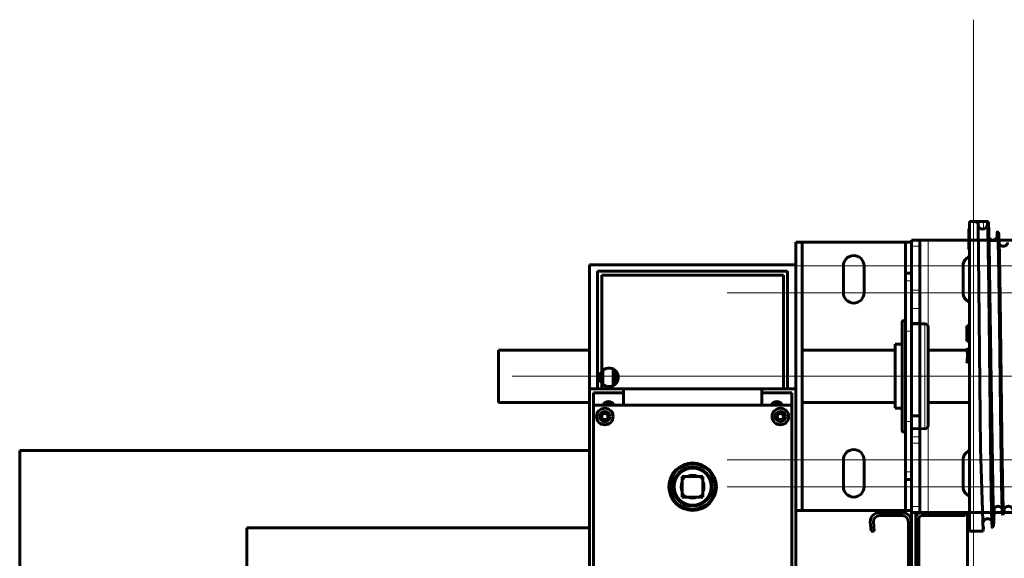
# Model space of a CAD drawing. Units: millimetres. Extents: x 0 to 840, y 0 to 594.
# Drawn here: x 699 to 707, y 189 to 193 of the extents above; entities that cross this region are included whole.
import ezdxf

# ---------------------------------------------------------------- set-up
doc = ezdxf.new("R2010")
doc.units = ezdxf.units.MM
for name, pattern in [('K5LT_AXLED', [19.5, 15, -1.5, 1.5, -1.5]), ('K5LT_BASIC', [0]), ('K5LT_THIN', [0])]:
    doc.linetypes.add(name, pattern=pattern)
doc.layers.add('Системный слой', color=7, linetype='Continuous')

# ---------------------------------------------------------------- blocks, each defined once
blk = doc.blocks.new('U185')
at = {"layer": 'Системный слой', "color": 5, "linetype": 'K5LT_BASIC', "lineweight": 60, "true_color": 0x0000ff}
for p, q in [((706.3745, 189.1148), (706.567, 189.1148)), ((706.2958, 189.036), (706.3027, 188.9573)), ((706.3221, 189.0371), (706.329, 188.9573)), ((706.3745, 189.0885), (706.567, 189.0885)), ((706.6195, 189.036), (706.6195, 188.4935)), ((706.6458, 189.036), (706.6458, 188.4935)), ((706.3027, 188.9573), (706.329, 188.9573)), ((706.2958, 188.4935), (706.3027, 188.5723)), ((706.329, 188.5723), (706.3027, 188.5723)), ((706.3221, 188.4925), (706.329, 188.5723)), ((706.567, 188.441), (706.3745, 188.441)), ((706.567, 188.4148), (706.3745, 188.4148))]:
    blk.add_line(p, q, dxfattribs=at)
for centre, radius, start, end in [((706.3745, 189.036), 0.0788, 90, 180), ((706.567, 189.036), 0.0788, 0, 90), ((706.3745, 189.036), 0.0525, 90, 178.8753), ((706.567, 189.036), 0.0525, 0, 90), ((706.3745, 188.4935), 0.0788, 180, 270), ((706.3745, 188.4935), 0.0525, 181.1247, 270), ((706.567, 188.4935), 0.0525, 270, 0), ((706.567, 188.4935), 0.0788, 270, 0)]:
    blk.add_arc(centre, radius, start, end, dxfattribs=at)
blk = doc.blocks.new('U186')
at = {"layer": 'Системный слой', "color": 5, "linetype": 'K5LT_BASIC', "lineweight": 60, "true_color": 0x0000ff}
for p, q in [((706.7333, 189.1148), (707.1008, 189.1148)), ((707.1008, 189.0885), (707.1008, 189.1148)), ((706.6808, 188.5537), (706.6808, 189.0623)), ((706.707, 188.5537), (706.707, 189.0623)), ((706.7333, 189.0885), (707.1008, 189.0885)), ((706.7655, 188.3085), (706.685, 188.5298)), ((706.7902, 188.3174), (706.7097, 188.5388)), ((707.1095, 188.3727), (707.0064, 188.2695)), ((707.1281, 188.3541), (707.1095, 188.3727)), ((707.1281, 188.3541), (707.0249, 188.2509))]:
    blk.add_line(p, q, dxfattribs=at)
for centre, radius, start, end in [((706.7333, 189.0623), 0.0525, 90, 180), ((706.7333, 189.0623), 0.0262, 90, 180), ((706.7508, 188.5537), 0.07, 180, 199.9883), ((706.7508, 188.5537), 0.0437, 180, 199.9883), ((706.9135, 188.3623), 0.1575, 199.9883, 315), ((706.9135, 188.3623), 0.1313, 199.9883, 315)]:
    blk.add_arc(centre, radius, start, end, dxfattribs=at)
blk = doc.blocks.new('U187')
at = {"layer": 'Системный слой', "color": 30, "linetype": 'K5LT_AXLED', "lineweight": 18, "true_color": 0xff8000}
for p, q in [((707.1708, 193.2935), (707.1708, 188.891)), ((708.7983, 193.2935), (708.7983, 188.891)), ((707.1708, 191.6485), (707.1708, 187.246)), ((708.7983, 191.6485), (708.7983, 187.246)), ((705.0833, 191.206), (709.2583, 191.206)), ((706.7108, 191.206), (710.8858, 191.206)), ((705.0833, 190.9785), (709.2583, 190.9785)), ((706.7108, 190.9785), (710.8858, 190.9785)), ((704.6458, 190.2698), (711.3233, 190.2698)), ((705.0833, 189.561), (709.2583, 189.561)), ((706.7108, 189.561), (710.8858, 189.561)), ((705.0833, 189.3335), (709.2583, 189.3335)), ((706.7108, 189.3335), (710.8858, 189.3335))]:
    blk.add_line(p, q, dxfattribs=at)
at = {"layer": 'Системный слой', "color": 5, "linetype": 'K5LT_BASIC', "lineweight": 60, "true_color": 0x0000ff}
for p, q in [((706.6458, 191.4248), (706.7158, 191.4248)), ((706.6458, 191.3738), (706.6458, 191.4248)), ((706.6458, 191.3738), (706.6458, 190.9997)), ((706.7858, 191.4248), (706.7158, 191.4248)), ((706.7158, 191.3738), (706.7158, 191.4248)), ((706.7158, 190.9997), (706.7158, 191.3738)), ((709.1833, 191.4248), (706.7858, 191.4248)), ((709.2533, 191.4248), (709.1833, 191.4248)), ((709.3233, 191.4248), (709.2533, 191.4248)), ((709.2533, 191.4248), (709.2533, 191.3198)), ((709.3233, 191.3198), (709.3233, 191.4248)), ((709.2533, 190.9348), (709.2533, 191.3198)), ((709.3233, 190.9348), (709.3233, 191.3198)), ((707.0833, 191.206), (707.0833, 190.9785)), ((708.7108, 191.206), (708.7108, 190.9785)), ((708.8858, 190.9785), (708.8858, 191.206)), ((706.6458, 190.8442), (706.6458, 190.9997)), ((706.7158, 190.8442), (706.7158, 190.9997)), ((709.2533, 190.9348), (709.2533, 190.8298)), ((709.3233, 190.9348), (709.3233, 190.8298)), ((706.6458, 190.716), (706.6458, 190.8442)), ((706.7158, 190.716), (706.7158, 190.8442)), ((709.2533, 190.7248), (709.2533, 190.8298)), ((709.3233, 190.8298), (709.2533, 190.8298)), ((709.3233, 190.7248), (709.3233, 190.8298)), ((706.7158, 190.716), (706.6458, 190.716)), ((706.6458, 190.716), (706.6458, 189.9354)), ((706.7158, 190.716), (706.7158, 189.9354)), ((709.2533, 190.7248), (709.2533, 189.8148)), ((709.3233, 190.7248), (709.3233, 189.8148)), ((706.6458, 189.9354), (706.7158, 189.9354)), ((706.6458, 189.9354), (706.6458, 189.8304)), ((706.7158, 189.9354), (706.7158, 189.8304)), ((706.6458, 189.8304), (706.6458, 189.7564)), ((706.7158, 189.8304), (706.7158, 189.7564)), ((709.2533, 189.7098), (709.2533, 189.8148)), ((709.3233, 189.7098), (709.3233, 189.8148)), ((706.6458, 189.7564), (706.6458, 189.7024)), ((706.6458, 189.7024), (706.6458, 189.1658)), ((706.7158, 189.7564), (706.7158, 189.7024)), ((706.7158, 189.1658), (706.7158, 189.7024)), ((709.2533, 189.7098), (709.2533, 189.6048)), ((709.2533, 189.7098), (709.3233, 189.7098)), ((709.3233, 189.6048), (709.3233, 189.7098)), ((707.0833, 189.561), (707.0833, 189.3335)), ((708.7108, 189.561), (708.7108, 189.3335)), ((708.8858, 189.3335), (708.8858, 189.561)), ((709.2533, 189.2198), (709.2533, 189.6048)), ((709.3233, 189.2198), (709.3233, 189.6048)), ((709.2533, 189.2198), (709.2533, 189.1148)), ((709.3233, 189.1148), (709.3233, 189.2198)), ((706.6458, 189.1148), (706.6458, 189.1658)), ((706.6458, 189.1148), (706.7158, 189.1148)), ((706.7158, 189.1148), (706.7158, 189.1658)), ((706.7158, 189.1148), (706.7858, 189.1148)), ((706.7858, 189.1148), (709.1833, 189.1148)), ((709.1833, 189.1148), (709.2533, 189.1148)), ((709.3233, 189.1148), (709.2533, 189.1148))]:
    blk.add_line(p, q, dxfattribs=at)
at = {"layer": 'Системный слой', "color": 7, "linetype": 'K5LT_THIN', "lineweight": 18}
for p, q in [((706.6458, 191.3738), (706.7158, 191.3738)), ((706.7858, 191.4248), (706.7858, 189.1148)), ((709.1833, 189.1148), (709.1833, 191.4248)), ((709.3233, 191.3198), (709.2533, 191.3198)), ((706.6458, 190.9997), (706.7158, 190.9997)), ((709.3233, 190.9348), (709.2533, 190.9348)), ((706.6458, 190.8442), (706.7158, 190.8442)), ((709.2533, 190.7248), (709.3233, 190.7248)), ((706.6458, 189.8304), (706.7158, 189.8304)), ((709.2533, 189.8148), (709.3233, 189.8148)), ((706.6458, 189.7564), (706.7158, 189.7564)), ((706.6458, 189.7024), (706.7158, 189.7024)), ((709.2533, 189.6048), (709.3233, 189.6048)), ((709.3233, 189.2198), (709.2533, 189.2198)), ((706.6458, 189.1658), (706.7158, 189.1658))]:
    blk.add_line(p, q, dxfattribs=at)
at = {"layer": 'Системный слой', "color": 5, "linetype": 'K5LT_BASIC', "lineweight": 60, "true_color": 0x0000ff}
for centre, start, end in [((707.1708, 191.206), 113.57818, 180), ((708.7983, 191.206), 0, 180), ((707.1708, 190.9785), 180, 246.42182), ((708.7983, 190.9785), 180, 0), ((707.1708, 189.561), 113.57818, 180), ((708.7983, 189.561), 0, 180), ((707.1708, 189.3335), 180, 246.42182), ((707.1708, 189.3335), 323.58413, 324.55883), ((708.7983, 189.3335), 180, 0)]:
    blk.add_arc(centre, 0.0875, start, end, dxfattribs=at)
blk = doc.blocks.new('U295')
at = {"layer": 'Системный слой', "color": 5, "linetype": 'K5LT_BASIC', "lineweight": 60, "true_color": 0x0000ff}
for p, q in [((705.6658, 191.2148), (703.9158, 191.2148)), ((703.9158, 191.2148), (703.9158, 190.1648)), ((705.6658, 191.2148), (705.6658, 190.1648)), ((703.9858, 191.1623), (705.5958, 191.1623)), ((703.9858, 190.1648), (703.9858, 191.1623)), ((704.0208, 191.1273), (704.0208, 190.3105)), ((705.5608, 191.1273), (704.0208, 191.1273)), ((705.5608, 190.1648), (705.5608, 191.1273)), ((705.5958, 191.1623), (705.5958, 190.1648)), ((704.012, 190.225), (704.012, 190.2971)), ((704.0295, 190.3197), (704.0295, 190.2023)), ((704.117, 190.3316), (704.117, 190.1931)), ((704.1446, 190.3088), (704.117, 190.3088)), ((704.0208, 190.2115), (704.0208, 190.1648)), ((704.1602, 190.251), (704.117, 190.251)), ((704.1425, 190.2106), (704.117, 190.2106)), ((703.9158, 190.1648), (704.2045, 190.1648)), ((703.9158, 188.4148), (703.9158, 190.1648)), ((703.9508, 190.1298), (704.2045, 190.1298)), ((703.9508, 190.016), (703.9508, 190.1298)), ((704.117, 190.1931), (704.117, 190.1905)), ((705.377, 190.1648), (704.2045, 190.1648)), ((704.2045, 190.1298), (704.2045, 190.1648)), ((704.2045, 190.1298), (704.2045, 190.0248)), ((705.377, 190.1648), (705.6658, 190.1648)), ((705.377, 190.1648), (705.377, 190.1298)), ((705.377, 190.1298), (705.6308, 190.1298)), ((705.377, 190.0248), (705.377, 190.1298)), ((705.6308, 190.1298), (705.6308, 190.016)), ((705.6658, 190.1648), (705.6658, 188.4148)), ((704.0429, 190.0423), (704.1083, 190.0423)), ((704.1083, 190.0423), (704.1083, 190.0248)), ((705.4733, 190.0423), (705.5387, 190.0423)), ((705.4733, 190.0248), (705.4733, 190.0423)), ((703.9508, 190.016), (703.9508, 188.476)), ((703.9508, 190.016), (703.9508, 188.476)), ((705.622, 190.0248), (703.9595, 190.0248)), ((705.622, 190.0248), (703.9595, 190.0248)), ((705.6308, 188.476), (705.6308, 190.016)), ((705.6308, 188.476), (705.6308, 190.016)), ((704.7328, 189.421), (704.7033, 189.421)), ((704.7033, 189.3916), (704.7033, 189.421)), ((704.7033, 189.3916), (704.7033, 189.2755)), ((704.8488, 189.421), (704.7328, 189.421)), ((704.8488, 189.421), (704.8783, 189.421)), ((704.8783, 189.3916), (704.8783, 189.421)), ((704.8783, 189.2755), (704.8783, 189.3916)), ((704.7033, 189.2755), (704.7033, 189.246)), ((704.7328, 189.246), (704.7033, 189.246)), ((704.7328, 189.246), (704.8488, 189.246)), ((704.8783, 189.246), (704.8488, 189.246)), ((704.8783, 189.2755), (704.8783, 189.246))]:
    blk.add_line(p, q, dxfattribs=at)
at = {"layer": 'Системный слой', "color": 7, "linetype": 'K5LT_THIN', "lineweight": 18}
for p, q in [((704.1184, 190.3309), (704.117, 190.3309)), ((704.1329, 190.3212), (704.117, 190.3212)), ((704.1389, 190.3156), (704.117, 190.3156)), ((704.1469, 190.3057), (704.117, 190.3057)), ((704.153, 190.2953), (704.117, 190.2953)), ((704.1547, 190.2915), (704.117, 190.2915)), ((704.1548, 190.2912), (704.117, 190.2912)), ((704.1579, 190.2824), (704.117, 190.2824)), ((704.1592, 190.2767), (704.117, 190.2767)), ((704.1605, 190.2683), (704.117, 190.2683)), ((704.1605, 190.2683), (704.117, 190.2683)), ((704.1607, 190.2648), (704.117, 190.2648)), ((704.1605, 190.2543), (704.117, 190.2543)), ((704.1588, 190.2434), (704.117, 190.2434)), ((704.1573, 190.2377), (704.117, 190.2377)), ((704.1537, 190.2285), (704.117, 190.2285)), ((704.1535, 190.2278), (704.117, 190.2278)), ((704.1515, 190.2239), (704.117, 190.2239)), ((704.1449, 190.2136), (704.117, 190.2136)), ((704.1371, 190.2048), (704.117, 190.2048)), ((704.1308, 190.1992), (704.117, 190.1992)), ((704.117, 190.1931), (704.0422, 190.1931)), ((703.9508, 190.016), (703.9595, 190.016)), ((703.9595, 190.016), (703.9595, 190.0248)), ((705.622, 190.016), (703.9595, 190.016)), ((703.9595, 190.016), (703.9595, 188.476)), ((705.622, 190.0248), (705.622, 190.016)), ((705.622, 190.016), (705.6308, 190.016)), ((705.622, 188.476), (705.622, 190.016))]:
    blk.add_line(p, q, dxfattribs=at)
at = {"layer": 'Системный слой', "color": 30, "linetype": 'K5LT_AXLED', "lineweight": 18, "true_color": 0xff8000}
blk.add_line((703.7371, 190.2698), (705.8196, 190.2698), dxfattribs=at)
at = {"layer": 'Системный слой', "color": 5, "linetype": 'K5LT_BASIC', "lineweight": 60, "true_color": 0x0000ff}
for centre, radius in [((704.047, 189.9285), 0.07), ((704.047, 189.9285), 0.0437), ((704.047, 189.9285), 0.0262), ((705.5345, 189.9285), 0.07), ((705.5345, 189.9285), 0.0437), ((705.5345, 189.9285), 0.0262), ((704.7908, 189.3335), 0.2013), ((704.7908, 189.3335), 0.1925), ((704.7908, 189.3335), 0.1663), ((704.7908, 189.3335), 0.1575)]:
    blk.add_circle(centre, radius, dxfattribs=at)
for centre, radius, start, end in [((704.082, 190.261), 0.0788, 141.05756, 218.94244), ((704.082, 190.261), 0.0788, 0, 141.05756), ((704.082, 190.261), 0.0788, 218.94244, 0), ((704.0777, 190.0029), 0.0525, 24.62432, 155.37568), ((705.5039, 190.0029), 0.0525, 24.62432, 155.37568), ((703.9595, 190.016), 0.00875, 90, 180), ((703.9595, 190.016), 0.00875, 90, 180), ((705.622, 190.016), 0.00875, 0, 90), ((705.622, 190.016), 0.00875, 0, 90), ((704.7908, 189.3335), 0.0963, 155.38002, 204.61998), ((704.7908, 189.3335), 0.105, 123.55731, 146.44269), ((704.7908, 189.3335), 0.0963, 65.38002, 114.61998), ((704.7908, 189.3335), 0.105, 33.55731, 56.44269), ((704.7908, 189.3335), 0.0963, 335.38002, 24.61998), ((704.7908, 189.3335), 0.105, 213.55731, 236.44269), ((704.7908, 189.3335), 0.0963, 245.38002, 293.938), ((704.7908, 189.3335), 0.0963, 293.938, 294.61998), ((704.7908, 189.3335), 0.105, 303.55731, 326.44269)]:
    blk.add_arc(centre, radius, start, end, dxfattribs=at)
blk = doc.blocks.new('U296')
at = {"layer": 'Системный слой', "color": 5, "linetype": 'K5LT_BASIC', "lineweight": 60, "true_color": 0x0000ff}
for p, q in [((705.6658, 191.4073), (705.7183, 191.4073)), ((705.6658, 191.4073), (705.6658, 190.7773)), ((705.7183, 191.4073), (705.7183, 190.7773)), ((705.7708, 191.4073), (705.7183, 191.4073)), ((706.5408, 191.4073), (705.7708, 191.4073)), ((706.5933, 191.4073), (706.5408, 191.4073)), ((706.5933, 191.2323), (706.5933, 191.4073)), ((706.6458, 191.4073), (706.5933, 191.4073)), ((706.6458, 191.2323), (706.6458, 191.4073)), ((706.0683, 191.206), (706.0683, 190.9785)), ((706.2433, 190.9785), (706.2433, 191.206)), ((706.5933, 189.3073), (706.5933, 191.2323)), ((706.6458, 189.3073), (706.6458, 191.2323)), ((705.6658, 190.7773), (705.6658, 190.3573)), ((705.7183, 190.7773), (705.7183, 190.3573)), ((705.6658, 190.3573), (705.6658, 190.1823)), ((705.7183, 190.3573), (705.7183, 190.1823)), ((705.6658, 190.1823), (705.6658, 189.7623)), ((705.7183, 190.1823), (705.7183, 189.7623)), ((705.6658, 189.7623), (705.6658, 189.1323)), ((705.7183, 189.7623), (705.7183, 189.1323)), ((706.0683, 189.561), (706.0683, 189.3335)), ((706.2433, 189.3335), (706.2433, 189.561)), ((706.5933, 189.3073), (706.5933, 189.1323)), ((706.6458, 189.1323), (706.6458, 189.3073)), ((705.6658, 189.1323), (705.7183, 189.1323)), ((705.7183, 189.1323), (705.7708, 189.1323)), ((705.7708, 189.1323), (706.5408, 189.1323)), ((706.5408, 189.1323), (706.5933, 189.1323)), ((706.6458, 189.1323), (706.5933, 189.1323))]:
    blk.add_line(p, q, dxfattribs=at)
for centre, start, end in [((706.1558, 191.206), 0, 180), ((706.1558, 190.9785), 180, 0), ((706.1558, 189.561), 0, 180), ((706.1558, 189.3335), 180, 0)]:
    blk.add_arc(centre, 0.0875, start, end, dxfattribs=at)

msp = doc.modelspace()

# ---------------------------------------------------------------- linework, layer by layer
at = {"layer": 'Системный слой', "color": 5, "linetype": 'K5LT_BASIC', "lineweight": 60, "true_color": 0x0000ff}
for p, q in [((707.1358, 191.58141), (707.1358, 188.95729)), ((707.1358, 191.58141), (707.25386, 191.58141)), ((707.1358, 191.58141), (707.19261, 191.58141)), ((707.19261, 191.58141), (707.19261, 191.57772)), ((707.20918, 191.5744), (707.22936, 189.65911)), ((707.28787, 191.56011), (707.28786, 191.57513)), ((707.29494, 191.58215), (707.29494, 191.57629)), ((707.13136, 191.34604), (707.13136, 191.52011)), ((707.1358, 191.52011), (707.13136, 191.52011)), ((707.3739, 191.49787), (707.38265, 191.48694)), ((707.37749, 191.42041), (707.30214, 191.42041)), ((707.1358, 191.34604), (707.13136, 191.34604)), ((706.6458, 191.14479), (706.5933, 191.14479)), ((706.5933, 191.07916), (706.5933, 191.14479)), ((706.6458, 190.6526), (706.6458, 191.14479)), ((707.30636, 190.44936), (707.30636, 191.17904)), ((707.30636, 191.17904), (707.32058, 190.2257)), ((706.5933, 190.6526), (706.5933, 191.07916)), ((706.5653, 189.97305), (706.5653, 190.72829)), ((706.7578, 190.71429), (706.6458, 190.71429)), ((707.11386, 190.67402), (707.11386, 190.69854)), ((707.1358, 190.69854), (707.11386, 190.69854)), ((706.5933, 189.88698), (706.5933, 190.6526)), ((706.6458, 189.93099), (706.6458, 190.6526)), ((706.7858, 190.00023), (706.7858, 190.68629)), ((707.11386, 190.59152), (707.11386, 190.67402)), ((706.5653, 190.54104), (706.5058, 190.54104)), ((706.5058, 190.09424), (706.5058, 190.54104)), ((706.7858, 190.09424), (706.7858, 190.54104)), ((707.11386, 190.56677), (707.11386, 190.59152)), ((707.11386, 190.56677), (707.1358, 190.56677)), ((703.1458, 190.49204), (703.1458, 190.04754)), ((703.9158, 190.49204), (703.1458, 190.49204)), ((706.12081, 190.49204), (705.7183, 190.49204)), ((706.12081, 190.49204), (706.5058, 190.49204)), ((706.7858, 190.49204), (707.11644, 190.49204)), ((707.32058, 190.2257), (707.3389, 188.99795)), ((703.1458, 190.04754), (703.9158, 190.04754)), ((705.7183, 190.04754), (706.12081, 190.04754)), ((705.9458, 190.04754), (706.12081, 190.04754)), ((706.12081, 190.04754), (706.5058, 190.04754)), ((706.5058, 189.99854), (706.5058, 190.09424)), ((706.7858, 189.99854), (706.7858, 190.09424)), ((706.7858, 190.04754), (707.1358, 190.04754)), ((706.5653, 189.99854), (706.5058, 189.99854)), ((706.5653, 189.81129), (706.5653, 189.97305)), ((706.7858, 189.85329), (706.7858, 190.00023)), ((706.5933, 189.46041), (706.5933, 189.88698)), ((706.6458, 189.93099), (706.6458, 189.82601)), ((706.6458, 189.82601), (706.6458, 189.752)), ((706.7578, 189.82529), (706.6458, 189.82601)), ((706.6458, 189.752), (706.6458, 189.39479)), ((703.9158, 189.64044), (699.08952, 189.64044)), ((699.08952, 189.64044), (699.08952, 155.63794)), ((707.22936, 189.65911), (707.2514, 188.95729)), ((706.5933, 189.39479), (706.5933, 189.46041)), ((706.6458, 189.39479), (706.5933, 189.39479)), ((706.6458, 141.25229), (706.6458, 189.11479)), ((706.6808, 189.11479), (706.6808, 141.25229)), ((707.1183, 141.25229), (707.1183, 189.11479)), ((707.33891, 189.12797), (707.34086, 189.13927)), ((707.41765, 189.09639), (707.4264, 189.10733)), ((701.01452, 188.98592), (701.01452, 149.05092)), ((703.9158, 188.98592), (701.01452, 188.98592)), ((707.1358, 188.95729), (707.2514, 188.95729)), ((707.2514, 188.95729), (707.25637, 188.99281)), ((707.33015, 188.98702), (707.3389, 188.99795)), ((707.3389, 188.99795), (707.33891, 188.99798))]:
    msp.add_line(p, q, dxfattribs=at)
at = {"layer": 'Системный слой', "color": 7, "linetype": 'K5LT_THIN', "lineweight": 18}
for p, q in [((707.25386, 191.58141), (707.25386, 191.51869)), ((706.6458, 191.07916), (706.5933, 191.07916)), ((706.7578, 190.71429), (706.7578, 189.98211)), ((706.6458, 190.6526), (706.5933, 190.6526)), ((707.1358, 190.67402), (707.11386, 190.67402)), ((707.1358, 190.59152), (707.11386, 190.59152)), ((707.11427, 190.50867), (707.1358, 190.50884)), ((707.11318, 190.38192), (707.1358, 190.38192)), ((706.7578, 189.98211), (706.7578, 189.82529)), ((706.6458, 189.88698), (706.5933, 189.88698)), ((706.6458, 189.82601), (706.7158, 189.82601)), ((706.6458, 189.46041), (706.5933, 189.46041)), ((707.33891, 189.12797), (707.34086, 189.13927)), ((707.33891, 188.99798), (707.33891, 189.12797))]:
    msp.add_line(p, q, dxfattribs=at)
at = {"layer": 'Системный слой', "color": 30, "linetype": 'K5LT_AXLED', "lineweight": 18, "true_color": 0xff8000}
msp.add_line((703.2633, 190.26979), (755.47579, 190.26979), dxfattribs=at)
at = {"layer": 'Системный слой', "color": 5, "linetype": 'K5LT_BASIC', "lineweight": 60, "true_color": 0x0000ff}
for centre, radius, start, end in [((707.24872, 191.55739), 0.03905, 251.546242, 277.565094), ((706.5793, 190.72829), 0.014, 0, 180), ((706.7578, 190.68629), 0.028, 0, 90), ((706.5793, 189.81129), 0.014, 180, 0), ((706.7578, 189.85329), 0.028, 270, 0)]:
    msp.add_arc(centre, radius, start, end, dxfattribs=at)
for centre, major_axis, ratio, start_param, end_param in [((706.81402, 190.26979), (0.2418, 0.33191), 0.5630198, 5.4195208, 5.8296736), ((707.15696, 190.54383), (0.03539, 0.04857), 0.5630198, 2.6971154, 3.4930992), ((707.15696, 190.54383), (0.03539, 0.04857), 0.5630198, 3.4930992, 3.5616021), ((707.15696, 190.39833), (0.03539, 0.04857), 0.5630198, 1.4056606, 2.2779282), ((707.37828, 189.12796), (-0.02469, 0.03067), 0.999752, 0.2117939, 0.8928384)]:
    msp.add_ellipse(centre, major_axis=major_axis, ratio=ratio, start_param=start_param, end_param=end_param, dxfattribs=at)
for points in [[(707.19261, 191.57772), (707.19258, 191.57762), (707.19273, 191.57736), (707.19363, 191.57686), (707.1952, 191.57637), (707.1974, 191.57588), (707.20026, 191.57541), (707.20348, 191.57497), (707.20799, 191.5745), (707.20934, 191.57438), (707.20918, 191.5744)], [(707.25386, 191.51869), (707.25356, 191.51859), (707.25505, 191.5188), (707.26049, 191.52008), (707.26475, 191.52188), (707.26889, 191.52422), (707.27256, 191.52695), (707.2758, 191.52998), (707.27859, 191.5332), (707.28095, 191.53655), (707.28288, 191.53987), (707.28456, 191.54347), (707.28583, 191.54694), (707.28678, 191.55036), (707.28742, 191.55366), (707.28779, 191.55691), (707.28787, 191.55905), (707.28787, 191.56011)], [(707.29494, 191.58215), (707.29516, 191.58215), (707.29462, 191.58213), (707.29194, 191.58203), (707.289, 191.58193), (707.28541, 191.58183), (707.28135, 191.58172), (707.27684, 191.58163), (707.272, 191.58154), (707.26679, 191.58147), (707.26165, 191.58143), (707.25542, 191.58141), (707.25363, 191.5814), (707.25386, 191.58141)], [(707.30636, 190.44936), (707.30592, 190.4905), (707.30504, 190.57224), (707.30372, 190.69214), (707.3024, 190.80823), (707.30108, 190.91947), (707.29975, 191.02486), (707.29843, 191.12345), (707.29711, 191.21435), (707.29579, 191.29675), (707.29447, 191.3699), (707.29314, 191.43314), (707.29182, 191.4859), (707.2905, 191.52772), (707.28918, 191.55821), (707.2883, 191.5708), (707.28786, 191.57513)], [(707.29642, 191.57683), (707.29683, 191.57328), (707.29766, 191.56269), (707.2989, 191.5365), (707.30015, 191.50022), (707.30139, 191.45414), (707.30263, 191.39863), (707.30388, 191.33412), (707.30512, 191.26113), (707.30595, 191.20721), (707.30636, 191.17904)], [(707.36969, 191.44729), (707.37016, 191.45904), (707.3711, 191.47854), (707.3725, 191.49547), (707.37343, 191.49845), (707.3739, 191.49787)], [(707.3739, 191.49787), (707.37433, 191.49734), (707.37518, 191.49278), (707.37647, 191.47557), (707.37775, 191.44817), (707.37904, 191.41083), (707.38032, 191.3639), (707.38161, 191.30779), (707.38289, 191.24301), (707.38418, 191.17014), (707.38546, 191.08981), (707.38674, 191.00273), (707.38803, 190.90965), (707.38931, 190.81139), (707.3906, 190.70878), (707.39188, 190.60272), (707.39317, 190.49411), (707.39445, 190.38388), (707.39531, 190.30995), (707.39574, 190.27303)], [(707.38265, 191.48694), (707.38308, 191.4864), (707.38393, 191.48187), (707.38522, 191.4648), (707.3865, 191.43762), (707.38779, 191.40059), (707.38907, 191.35405), (707.39036, 191.29842), (707.39164, 191.2342), (707.39293, 191.16195), (707.39421, 191.08232), (707.39549, 190.99599), (707.39678, 190.90372), (707.39806, 190.80631), (707.39935, 190.70461), (707.40063, 190.59948), (707.40192, 190.49183), (707.4032, 190.38259), (707.40406, 190.30932), (707.40449, 190.27273)], [(707.30636, 190.44936), (707.3068, 190.40816), (707.30769, 190.32532), (707.30901, 190.20088), (707.31033, 190.07738), (707.31165, 189.95591), (707.31297, 189.83758), (707.31429, 189.72342), (707.31561, 189.61447), (707.31694, 189.51169), (707.31826, 189.41598), (707.31958, 189.32819), (707.3209, 189.24909), (707.32222, 189.17936), (707.32354, 189.11962), (707.32486, 189.07037), (707.32619, 189.03202), (707.32751, 189.0049), (707.32883, 188.98922), (707.32971, 188.98647), (707.33015, 188.98702)], [(707.39574, 190.27303), (707.39617, 190.23598), (707.39703, 190.16197), (707.39831, 190.05218), (707.3996, 189.94454), (707.40089, 189.83998), (707.40218, 189.73938), (707.40347, 189.64358), (707.40476, 189.5534), (707.40605, 189.46958), (707.40734, 189.39284), (707.40863, 189.32381), (707.40992, 189.26306), (707.4112, 189.21108), (707.41249, 189.1683), (707.41378, 189.13506), (707.41507, 189.11161), (707.41636, 189.09814), (707.41722, 189.09586), (707.41765, 189.09639)], [(707.40449, 190.27273), (707.40492, 190.23602), (707.40578, 190.1627), (707.40707, 190.05393), (707.40835, 189.94731), (707.40964, 189.84373), (707.41093, 189.74407), (707.41222, 189.64918), (707.41351, 189.55986), (707.4148, 189.47685), (707.41609, 189.40085), (707.41738, 189.33248), (707.41867, 189.27232), (707.41995, 189.22085), (707.42124, 189.17849), (707.42253, 189.14558), (707.42382, 189.12237), (707.42511, 189.10904), (707.42597, 189.10679), (707.4264, 189.10733)], [(707.33891, 188.99798), (707.33936, 188.99859), (707.34025, 189.00372), (707.34159, 189.02303), (707.34292, 189.05375), (707.34426, 189.09555), (707.34515, 189.13055), (707.3456, 189.14974)], [(707.4264, 189.10733), (707.42676, 189.10779), (707.42749, 189.11107), (707.42858, 189.12306), (707.4293, 189.13572), (707.42967, 189.14318)]]:
    msp.add_open_spline(points, degree=3, dxfattribs=at)
for points, knots in [([(707.21085, 191.54785), (707.21125, 191.54646), (707.21217, 191.5438), (707.21396, 191.5399), (707.21616, 191.53615), (707.21866, 191.53274), (707.22118, 191.52994), (707.22332, 191.52793), (707.22512, 191.52644), (707.22668, 191.52527), (707.22818, 191.52427), (707.22955, 191.52343), (707.23084, 191.52272), (707.23211, 191.52208), (707.23335, 191.52151), (707.23447, 191.52104), (707.23529, 191.52073), (707.23585, 191.52053), (707.23621, 191.52041), (707.23633, 191.52037), (707.23636, 191.52036)], [0, 0, 0, 0, 2.482763, 4.7598246, 7.0798497, 9.3998747, 11.2924137, 12.7574665, 13.754218, 14.7101543, 15.5529382, 16.3233849, 16.9899726, 17.6250384, 18.2965771, 18.9659676, 19.5745547, 20.0658313, 20.521428, 21, 21, 21, 21]), ([(707.28786, 191.57513), (707.28824, 191.57518), (707.28918, 191.5753), (707.29066, 191.57553), (707.29168, 191.57569), (707.29278, 191.57589), (707.29385, 191.57611), (707.29476, 191.57633), (707.29543, 191.57651), (707.29598, 191.57668), (707.29627, 191.57678), (707.29642, 191.57683)], [0, 0, 0, 0, 3, 4, 5.1111111, 6.3333333, 7.6666667, 8.8888889, 10, 10.8333333, 12, 12, 12, 12]), ([(707.37219, 191.45485), (707.37218, 191.45485), (707.37219, 191.45476), (707.372, 191.45383), (707.37142, 191.45164), (707.37001, 191.44744), (707.36654, 191.44152), (707.36302, 191.4372), (707.35923, 191.43365), (707.35512, 191.43071), (707.35072, 191.42834), (707.34609, 191.42656), (707.3413, 191.42538), (707.3364, 191.42482), (707.33149, 191.42486), (707.32663, 191.42552), (707.32189, 191.42678), (707.31737, 191.42861), (707.31312, 191.43098), (707.30923, 191.43383), (707.30575, 191.4371), (707.30328, 191.44008), (707.30205, 191.44185), (707.30163, 191.44248)], [0, 0, 0, 0, 2.2477929, 4.4914614, 6.73513, 9.4681757, 10.8571771, 11.9022623, 12.8180321, 13.6744911, 14.4996305, 15.3060932, 16.102061, 16.892321, 17.6800989, 18.4679858, 19.2585721, 20.0550539, 20.8620934, 21.6873665, 22.5446811, 23.4605362, 24, 24, 24, 24]), ([(707.45984, 191.40208), (707.45982, 191.40203), (707.4598, 191.40182), (707.45953, 191.40057), (707.45878, 191.39796), (707.45697, 191.3934), (707.45358, 191.388), (707.45002, 191.38386), (707.44617, 191.38043), (707.44201, 191.3776), (707.43757, 191.37535), (707.43291, 191.37368), (707.4281, 191.37261), (707.4232, 191.37216), (707.41829, 191.37232), (707.41345, 191.37309), (707.40875, 191.37445), (707.40427, 191.37638), (707.40008, 191.37884), (707.39625, 191.38178), (707.39285, 191.38513), (707.38999, 191.38874), (707.3886, 191.391), (707.388, 191.39206)], [0, 0, 0, 0, 2.2621136, 4.5181625, 6.7742115, 9.0214559, 10.3211596, 11.3378818, 12.2441109, 13.0987966, 13.9233964, 14.7316955, 15.530868, 16.3251936, 17.117658, 17.9107918, 18.7072666, 19.5105373, 20.3258246, 21.1619463, 22.0350523, 22.976482, 24, 24, 24, 24]), ([(707.317, 190.27197), (707.31718, 190.25665), (707.31794, 190.19328), (707.31927, 190.08244), (707.32099, 189.94236), (707.32271, 189.80769), (707.32443, 189.68049), (707.32615, 189.56267), (707.32787, 189.45602), (707.3296, 189.36214), (707.33132, 189.28245), (707.33305, 189.2181), (707.33477, 189.17033), (707.33637, 189.14145), (707.33775, 189.12903), (707.33856, 189.12753), (707.33891, 189.12797)], [0, 0, 0, 0, 0.4251923, 1.759309, 3.0940145, 4.4293061, 5.765197, 7.1016668, 8.4387478, 9.776435, 11.1146871, 12.4526835, 13.7938853, 15.112017, 16.1819434, 17, 17, 17, 17]), ([(707.34046, 189.13751), (707.34047, 189.1375), (707.34046, 189.13758), (707.34066, 189.13852), (707.34125, 189.14074), (707.34271, 189.14498), (707.34615, 189.1508), (707.34967, 189.15509), (707.35341, 189.15858), (707.35615, 189.16054), (707.35752, 189.16139)], [0, 0, 0, 0, 1.8278761, 3.6521582, 5.4764403, 7.6278982, 8.7463318, 9.5920189, 10.3339112, 11, 11, 11, 11]), ([(707.41344, 189.14479), (707.41308, 189.14556), (707.41202, 189.14763), (707.40962, 189.15146), (707.40606, 189.1556), (707.40221, 189.15903), (707.39804, 189.16186), (707.3936, 189.16411), (707.38894, 189.16578), (707.38413, 189.16684), (707.37923, 189.16729), (707.37432, 189.16713), (707.36948, 189.16636), (707.36478, 189.165), (707.3603, 189.16306), (707.35611, 189.1606), (707.35229, 189.15766), (707.34955, 189.15496), (707.34813, 189.1533), (707.34769, 189.15276)], [0, 0, 0, 0, 1.2759927, 3.0848176, 4.5003891, 5.7620724, 6.952724, 8.1013418, 9.2271906, 10.3402861, 11.4465974, 12.5502849, 13.6548719, 14.7640757, 15.8827003, 17.0180006, 18.1822234, 19.3977871, 20, 20, 20, 20]), ([(707.42796, 189.13751), (707.42797, 189.1375), (707.42796, 189.13758), (707.42816, 189.13852), (707.42875, 189.14074), (707.43021, 189.14498), (707.43365, 189.1508), (707.43717, 189.15509), (707.44096, 189.15862), (707.44507, 189.16154), (707.44946, 189.1639), (707.45409, 189.16566), (707.45889, 189.16683), (707.46378, 189.16739), (707.4687, 189.16733), (707.47356, 189.16666), (707.47828, 189.16539), (707.4828, 189.16355), (707.48704, 189.16118), (707.49093, 189.15832), (707.49439, 189.15504), (707.49737, 189.15145), (707.49981, 189.14766), (707.50165, 189.14391), (707.50289, 189.14048), (707.50338, 189.13852), (707.50352, 189.13788), (707.50355, 189.13772)], [0, 0, 0, 0, 1.9722218, 3.9406015, 5.9089812, 8.2305879, 9.4373862, 10.3498559, 11.1503172, 11.8994409, 12.6218375, 13.3291886, 14.0274935, 14.7208069, 15.411964, 16.1032419, 16.7969156, 17.4957781, 18.2038879, 18.9279076, 19.6798104, 20.4826112, 21.3823389, 22.4715569, 23.9405858, 26.1672802, 28, 28, 28, 28]), ([(707.32596, 189.03982), (707.32572, 189.04033), (707.3248, 189.04216), (707.32274, 189.04565), (707.31921, 189.04996), (707.31541, 189.0535), (707.31129, 189.05643), (707.30689, 189.05878), (707.30225, 189.06055), (707.29745, 189.06172), (707.29256, 189.06227), (707.28764, 189.06221), (707.28277, 189.06154), (707.27804, 189.06027), (707.27352, 189.05842), (707.26928, 189.05605), (707.2654, 189.05318), (707.26193, 189.0499), (707.25894, 189.04629), (707.2565, 189.04249), (707.25466, 189.03871), (707.25341, 189.03525), (707.25287, 189.03311), (707.25271, 189.03227), (707.25269, 189.03214), (707.25268, 189.03212)], [0, 0, 0, 0, 0.6261367, 2.0516372, 3.127357, 4.0709438, 4.9538845, 5.8051064, 6.6377765, 7.4596164, 8.2755704, 9.0889708, 9.9025168, 10.7189072, 11.5414724, 12.3750693, 13.2276918, 14.113725, 15.0608163, 16.1241908, 17.4147143, 19.1558551, 21.8175433, 24.4530181, 26, 26, 26, 26])]:
    msp.add_open_spline(points, degree=3, knots=knots, dxfattribs=at)
at = {"layer": 'Системный слой', "color": 7, "linetype": 'K5LT_THIN', "lineweight": 18}
for points, knots in [([(707.28787, 191.56011), (707.28863, 191.55185), (707.29004, 191.52555), (707.29204, 191.4613), (707.29389, 191.38098), (707.2957, 191.28401), (707.29754, 191.16839), (707.29939, 191.03657), (707.30123, 190.89225), (707.30308, 190.73733), (707.30493, 190.57473), (707.30666, 190.41798), (707.30777, 190.31602), (707.30827, 190.27051)], [0, 0, 0, 0, 1.554267, 2.909861, 4.1199809, 5.3620794, 6.6418204, 7.9045386, 9.1720967, 10.4388848, 11.7065871, 12.9747349, 14, 14, 14, 14]), ([(707.3718, 191.45311), (707.37185, 191.45369), (707.37253, 191.46129), (707.37383, 191.46781), (707.37571, 191.45545), (707.37759, 191.42161), (707.37947, 191.36695), (707.38135, 191.29251), (707.38323, 191.1997), (707.38512, 191.09026), (707.387, 190.96621), (707.38889, 190.82987), (707.39077, 190.68374), (707.39266, 190.53054), (707.39431, 190.39256), (707.39534, 190.30647), (707.39573, 190.27325)], [0, 0, 0, 0, 0.1070028, 1.4409422, 2.7755088, 4.1107044, 5.4465306, 6.7829893, 8.1200824, 9.4578116, 10.7961787, 12.1351856, 13.4748342, 14.8151261, 16.1560636, 17, 17, 17, 17]), ([(707.22952, 190.27029), (707.22965, 190.25872), (707.23039, 190.19096), (707.23175, 190.06749), (707.23359, 189.90366), (707.23544, 189.74674), (707.23728, 189.59948), (707.23913, 189.46445), (707.24098, 189.34397), (707.24283, 189.24016), (707.24468, 189.15479), (707.24653, 189.08933), (707.24839, 189.0449), (707.25024, 189.02222), (707.2518, 189.02174), (707.25274, 189.03001), (707.25307, 189.03385)], [0, 0, 0, 0, 0.2740899, 1.6061414, 2.9387732, 4.2719844, 5.6057772, 6.9401528, 8.2751128, 9.6106587, 10.9467921, 12.2835145, 13.6208275, 14.9587326, 16.2972315, 17, 17, 17, 17]), ([(707.40449, 190.27273), (707.40504, 190.2278), (707.4062, 190.13217), (707.40799, 189.98798), (707.40984, 189.8431), (707.4117, 189.70578), (707.41355, 189.57844), (707.4154, 189.46335), (707.41726, 189.36253), (707.41911, 189.27778), (707.42097, 189.21059), (707.42282, 189.16216), (707.42468, 189.13334), (707.42652, 189.12468), (707.42775, 189.13226), (707.42836, 189.13928)], [0, 0, 0, 0, 1.1018038, 2.344704, 3.5876042, 4.8305044, 6.0734047, 7.3163049, 8.5592051, 9.8021053, 11.0450055, 12.2879058, 13.530806, 14.7737062, 16, 16, 16, 16])]:
    msp.add_open_spline(points, degree=3, knots=knots, dxfattribs=at)

# ---------------------------------------------------------------- block references
at = {"layer": 'Системный слой'}
for name in ['U187', 'U296', 'U295', 'U185', 'U186']:
    msp.add_blockref(name, (0, 0), dxfattribs=at)

doc.saveas('drawing.dxf')
